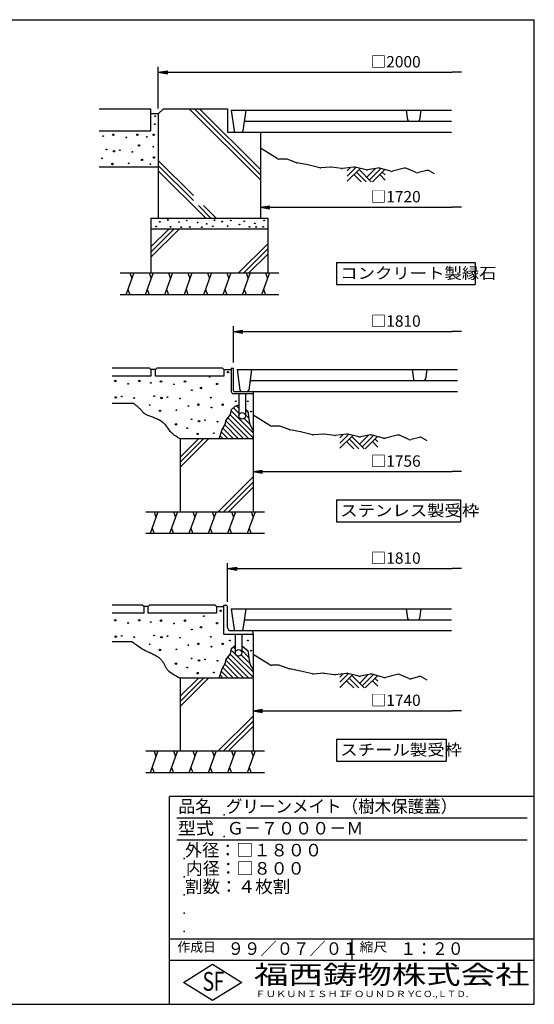
# Model space of a CAD drawing. Extents: x 100 to 7700, y 200 to 5600.
# Drawn here: x 4878 to 7700, y 200 to 5600 of the extents above; entities that cross this region are included whole.
import ezdxf

# ---------------------------------------------------------------- set-up
doc = ezdxf.new("R2010")
doc.units = 0
doc.header["$LTSCALE"] = 0.2
doc.layers.get('0').update_dxf_attribs({"linetype": 'CONTINUOUS'})
doc.layers.get('DEFPOINTS').update_dxf_attribs({"linetype": 'CONTINUOUS'})
for name, color, linetype in [('LAY-11', 7, 'CONTINUOUS'), ('LAY-21', 7, 'CONTINUOUS'), ('LAY-255', 7, 'CONTINUOUS')]:
    doc.layers.add(name, color=color, linetype=linetype)
doc.styles.add('EXCADDIM1', font='simplex', dxfattribs={"width": 0.84, "bigfont": 'bigfont'})
doc.styles.add('EXCADSTD', font='simplex', dxfattribs={"bigfont": 'bigfont'})
doc.styles.get("Standard").update_dxf_attribs({"font": 'simplex', "bigfont": 'bigfont'})
doc.dimstyles.new('ISO-25', dxfattribs={"dimtxt": 2.5, "dimasz": 2.5, "dimexe": 1.25, "dimexo": 0.625, "dimtad": 1, "dimtxsty": 'STANDARD', "dimcen": 2.5, "dimazin": 3, "dimtfac": 1, "dimtmove": 0, "dimatfit": 3})

# ---------------------------------------------------------------- blocks, each defined once
blk = doc.blocks.new('EX_BNORM')
at = {"color": 0, "linetype": 'CONTINUOUS'}
for p, q in [((0, 0), (-1, 0.17)), ((-1, 0.17), (-1, -0.17)), ((0, 0), (-1, 0.08)), ((0, 0), (-1, 0)), ((0, 0), (-1, -0.17)), ((0, 0), (-1, -0.08))]:
    blk.add_line(p, q, dxfattribs=at)
blk = doc.blocks.new('EX_NONE')
at = {"color": 0, "linetype": 'CONTINUOUS'}
blk.add_line((0, 0), (-1, 0), dxfattribs=at)
blk = doc.blocks.new('*D23')
at = {"layer": 'DEFPOINTS', "color": 0}
for p in [(7300, 5411.3), (7300, 5311.3), (5638, 5083)]:
    blk.add_point(p, dxfattribs=at)
at = {"layer": 'LAY-21', "color": 4, "linetype": 'CONTINUOUS'}
for p, q in [((5638, 5113), (5638, 5341.3)), ((5688, 5311.3), (7250, 5311.3))]:
    blk.add_line(p, q, dxfattribs=at)
at = {"layer": 'LAY-21', "color": 4, "xscale": 50, "yscale": 50, "zscale": 50, "rotation": 180}
blk.add_blockref('EX_BNORM', (5638, 5311.3), dxfattribs=at)
at = {"layer": 'LAY-21', "color": 4, "xscale": 50, "yscale": 50, "zscale": 50}
blk.add_blockref('EX_NONE', (7300, 5311.3), dxfattribs=at)
at = {"layer": 'LAY-21', "color": 7, "insert": (6940, 5361.3), "char_height": 62.36, "attachment_point": 5, "style": 'EXCADDIM1'}
blk.add_mtext('□2000', dxfattribs=at)
blk = doc.blocks.new('*D24')
at = {"layer": 'DEFPOINTS', "color": 0}
for p in [(7300, 2589.3), (7300, 2549.3), (6018, 2377.3)]:
    blk.add_point(p, dxfattribs=at)
at = {"layer": 'LAY-21', "color": 4, "linetype": 'CONTINUOUS'}
for p, q in [((6018, 2407.3), (6018, 2619.3)), ((6068, 2589.3), (7250, 2589.3))]:
    blk.add_line(p, q, dxfattribs=at)
at = {"layer": 'LAY-21', "color": 4, "xscale": 50, "yscale": 50, "zscale": 50, "rotation": 180}
blk.add_blockref('EX_BNORM', (6018, 2589.3), dxfattribs=at)
at = {"layer": 'LAY-21', "color": 4, "xscale": 50, "yscale": 50, "zscale": 50}
blk.add_blockref('EX_NONE', (7300, 2589.3), dxfattribs=at)
at = {"layer": 'LAY-21', "color": 7, "insert": (6940, 2639.3), "char_height": 62.36, "attachment_point": 5, "style": 'EXCADDIM1'}
blk.add_mtext('□1810', dxfattribs=at)
blk = doc.blocks.new('*D25')
at = {"layer": 'DEFPOINTS', "color": 0}
for p in [(7300, 3889.3), (7300, 3849.3), (6050, 3689.3)]:
    blk.add_point(p, dxfattribs=at)
at = {"layer": 'LAY-21', "color": 4, "linetype": 'CONTINUOUS'}
for p, q in [((6050, 3719.3), (6050, 3919.3)), ((6100, 3889.3), (7250, 3889.3))]:
    blk.add_line(p, q, dxfattribs=at)
at = {"layer": 'LAY-21', "color": 4, "xscale": 50, "yscale": 50, "zscale": 50, "rotation": 180}
blk.add_blockref('EX_BNORM', (6050, 3889.3), dxfattribs=at)
at = {"layer": 'LAY-21', "color": 4, "xscale": 50, "yscale": 50, "zscale": 50}
blk.add_blockref('EX_NONE', (7300, 3889.3), dxfattribs=at)
at = {"layer": 'LAY-21', "color": 7, "insert": (6940, 3939.3), "char_height": 62.36, "attachment_point": 5, "style": 'EXCADDIM1'}
blk.add_mtext('□1810', dxfattribs=at)
blk = doc.blocks.new('*D26')
at = {"layer": 'DEFPOINTS', "color": 0}
for p in [(6198, 4571.3), (7300, 4571.3), (7300, 4571.3)]:
    blk.add_point(p, dxfattribs=at)
at = {"layer": 'LAY-21', "color": 4, "linetype": 'CONTINUOUS'}
blk.add_line((6248, 4571.3), (7250, 4571.3), dxfattribs=at)
at = {"layer": 'LAY-21', "color": 4, "xscale": 50, "yscale": 50, "zscale": 50, "rotation": 180}
blk.add_blockref('EX_BNORM', (6198, 4571.3), dxfattribs=at)
at = {"layer": 'LAY-21', "color": 4, "xscale": 50, "yscale": 50, "zscale": 50}
blk.add_blockref('EX_NONE', (7300, 4571.3), dxfattribs=at)
at = {"layer": 'LAY-21', "color": 7, "insert": (6940, 4621.3), "char_height": 62.36, "attachment_point": 5, "style": 'EXCADDIM1'}
blk.add_mtext('□1720', dxfattribs=at)
blk = doc.blocks.new('*D27')
at = {"layer": 'DEFPOINTS', "color": 0}
for p in [(6158, 1809.3), (7300, 1809.3), (7300, 1809.3)]:
    blk.add_point(p, dxfattribs=at)
at = {"layer": 'LAY-21', "color": 4, "linetype": 'CONTINUOUS'}
blk.add_line((6208, 1809.3), (7250, 1809.3), dxfattribs=at)
at = {"layer": 'LAY-21', "color": 4, "xscale": 50, "yscale": 50, "zscale": 50, "rotation": 180}
blk.add_blockref('EX_BNORM', (6158, 1809.3), dxfattribs=at)
at = {"layer": 'LAY-21', "color": 4, "xscale": 50, "yscale": 50, "zscale": 50}
blk.add_blockref('EX_NONE', (7300, 1809.3), dxfattribs=at)
at = {"layer": 'LAY-21', "color": 7, "insert": (6940, 1859.3), "char_height": 62.36, "attachment_point": 5, "style": 'EXCADDIM1'}
blk.add_mtext('□1740', dxfattribs=at)
blk = doc.blocks.new('*D28')
at = {"layer": 'DEFPOINTS', "color": 0}
for p in [(6158, 3121.3), (7300, 3121.3), (7300, 3121.3)]:
    blk.add_point(p, dxfattribs=at)
at = {"layer": 'LAY-21', "color": 4, "linetype": 'CONTINUOUS'}
blk.add_line((6208, 3121.3), (7250, 3121.3), dxfattribs=at)
at = {"layer": 'LAY-21', "color": 4, "xscale": 50, "yscale": 50, "zscale": 50, "rotation": 180}
blk.add_blockref('EX_BNORM', (6158, 3121.3), dxfattribs=at)
at = {"layer": 'LAY-21', "color": 4, "xscale": 50, "yscale": 50, "zscale": 50}
blk.add_blockref('EX_NONE', (7300, 3121.3), dxfattribs=at)
at = {"layer": 'LAY-21', "color": 7, "insert": (6940, 3171.3), "char_height": 62.36, "attachment_point": 5, "style": 'EXCADDIM1'}
blk.add_mtext('□1756', dxfattribs=at)

msp = doc.modelspace()

# ---------------------------------------------------------------- linework, layer by layer
at = {"layer": 'LAY-11', "color": 7, "linetype": 'CONTINUOUS'}
for p, q in [((5313.98, 5111.33), (5597.98, 5111.33)), ((5597.98, 4991.33), (5597.98, 5111.33)), ((5637.98, 5083.05), (5597.98, 5083.05)), ((5637.98, 5083.05), (5666.26, 5111.33)), ((5637.98, 5083.05), (5637.98, 4511.33)), ((5637.98, 5083.05), (5637.98, 4511.33)), ((5637.98, 5083.05), (5637.98, 4511.33)), ((5666.26, 5111.33), (6017.98, 5111.33)), ((5807.69, 5111.33), (6197.98, 4721.05)), ((5835.98, 5111.33), (6197.98, 4749.33)), ((5864.26, 5111.33), (6197.98, 4777.62)), ((6017.98, 5111.33), (6017.98, 4983.33)), ((6037.98, 5103.33), (6053.87, 4990.22)), ((6037.98, 5103.33), (7245.98, 5103.33)), ((6117.98, 5103.33), (6102.08, 4990.22)), ((6997.98, 5103.33), (7005.44, 5050.22)), ((7077.98, 5103.33), (7070.51, 5050.22)), ((6116.5, 5043.33), (7245.98, 5043.33)), ((5313.98, 4991.33), (5597.98, 4991.33)), ((6017.98, 4983.33), (6197.98, 4983.33)), ((6061.8, 4983.33), (7245.98, 4983.33)), ((6197.98, 4983.33), (6197.98, 4511.33)), ((6289.11, 4838.37), (6197.98, 4895.33)), ((5637.98, 4828.5), (5830.4, 4636.08)), ((6338.51, 4835.33), (6299.71, 4835.33)), ((6396.6, 4815.82), (6345.24, 4834.17)), ((6457.65, 4803.4), (6399.41, 4815.05)), ((5637.98, 4791.33), (5313.98, 4791.33)), ((5637.98, 4800.22), (5830.4, 4607.79)), ((5637.98, 4771.93), (5898.57, 4511.33)), ((6523.06, 4788.02), (6458.3, 4803.26)), ((6583.98, 4791.2), (6528.97, 4787.53)), ((6643.49, 4783.67), (6587.96, 4791.07)), ((6710.48, 4790.92), (6648.47, 4783.63)), ((6673.98, 4741.89), (6721.62, 4789.53)), ((6673.98, 4770.18), (6692.62, 4788.82)), ((6673.98, 4713.61), (6744.52, 4784.15)), ((6777.86, 4776.3), (6717.4, 4790.53)), ((6724.84, 4764.47), (6777.98, 4711.33)), ((6738.98, 4778.61), (6806.26, 4711.33)), ((6781.41, 4736.19), (6829.46, 4784.24)), ((6841.41, 4786.48), (6786.13, 4776.11)), ((6795.55, 4722.04), (6857.61, 4784.1)), ((6813.12, 4711.33), (6879.74, 4777.95)), ((6912.76, 4768.78), (6850.45, 4786.09)), ((6866.26, 4764.47), (6881.98, 4748.75)), ((6987.25, 4785.56), (6923.21, 4768.71)), ((7051.57, 4762.14), (7000.35, 4784.54)), ((7109.79, 4773.15), (7064.74, 4761.14)), ((7125.24, 4770.98), (7149.98, 4756.13)), ((6710.7, 4750.33), (6749.69, 4711.33)), ((6852.12, 4750.33), (6881.98, 4720.47)), ((5857.79, 4580.4), (5926.86, 4511.33)), ((5886.08, 4580.4), (5955.14, 4511.33)), ((5597.98, 4511.33), (6237.98, 4511.33)), ((5597.98, 4511.33), (5597.98, 4211.33)), ((6237.98, 4511.33), (6237.98, 4211.33)), ((6237.98, 4451.33), (5597.98, 4451.33)), ((5597.98, 4353.62), (5695.69, 4451.33)), ((5597.98, 4325.33), (5723.98, 4451.33)), ((5597.98, 4297.05), (5752.26, 4451.33)), ((6077.95, 4211.33), (6237.98, 4371.36)), ((6106.23, 4211.33), (6237.98, 4343.08)), ((6134.51, 4211.33), (6237.98, 4314.8)), ((5428.78, 4211.33), (6299.58, 4211.33)), ((5503.51, 4211.33), (5459.83, 4091.33)), ((5481.67, 4211.33), (5492.59, 4181.33)), ((5609.92, 4211.33), (5566.25, 4091.33)), ((5588.09, 4211.33), (5599, 4181.33)), ((5716.34, 4211.33), (5672.67, 4091.33)), ((5694.5, 4211.33), (5705.42, 4181.33)), ((5822.76, 4211.33), (5779.08, 4091.33)), ((5800.92, 4211.33), (5811.84, 4181.33)), ((5929.18, 4211.33), (5885.5, 4091.33)), ((5907.34, 4211.33), (5918.26, 4181.33)), ((6035.59, 4211.33), (5991.92, 4091.33)), ((6013.76, 4211.33), (6024.68, 4181.33)), ((6142.01, 4211.33), (6098.34, 4091.33)), ((6120.17, 4211.33), (6131.09, 4181.33)), ((6248.43, 4211.33), (6204.75, 4091.33)), ((6226.59, 4211.33), (6237.51, 4181.33)), ((5470.75, 4121.33), (5481.67, 4091.33)), ((5577.17, 4121.33), (5588.09, 4091.33)), ((5683.58, 4121.33), (5694.5, 4091.33)), ((5790, 4121.33), (5800.92, 4091.33)), ((5896.42, 4121.33), (5907.34, 4091.33)), ((6002.84, 4121.33), (6013.76, 4091.33)), ((6109.26, 4121.33), (6120.17, 4091.33)), ((6215.67, 4121.33), (6226.59, 4091.33)), ((6299.58, 4091.33), (5428.78, 4091.33)), ((5589.98, 3689.33), (5385.98, 3689.33)), ((5597.98, 3681.33), (5589.98, 3689.33)), ((5597.98, 3681.33), (5597.98, 3645.33)), ((5621.98, 3681.33), (5597.98, 3681.33)), ((5629.98, 3689.33), (5621.98, 3681.33)), ((5621.98, 3645.33), (5621.98, 3681.33)), ((5989.98, 3689.33), (5629.98, 3689.33)), ((5997.98, 3681.33), (5989.98, 3689.33)), ((5997.98, 3681.33), (5997.98, 3645.33)), ((5997.98, 3681.33), (6037.98, 3681.33)), ((6037.98, 3689.33), (6049.98, 3689.33)), ((6037.98, 3689.33), (6037.98, 3561.33)), ((6049.98, 3565.33), (6049.98, 3689.33)), ((6069.98, 3681.33), (6085.87, 3568.22)), ((6069.98, 3681.33), (7277.98, 3681.33)), ((6149.98, 3681.33), (6134.08, 3568.22)), ((7029.98, 3681.33), (7037.44, 3628.22)), ((7109.98, 3681.33), (7102.51, 3628.22)), ((5597.98, 3645.33), (5385.98, 3645.33)), ((5997.98, 3645.33), (5621.98, 3645.33)), ((6148.5, 3621.33), (7277.98, 3621.33)), ((6049.98, 3549.33), (6157.98, 3549.33)), ((6053.98, 3561.33), (6157.98, 3561.33)), ((6079.98, 3549.33), (6079.98, 3427.33)), ((6093.8, 3561.33), (7277.98, 3561.33)), ((6115.98, 3549.33), (6115.98, 3427.33)), ((6157.98, 3561.33), (6157.98, 2901.33)), ((5385.98, 3497.33), (5499.24, 3497.33)), ((6049.86, 3471.44), (6079.98, 3441.32)), ((6059.98, 3480.13), (6079.98, 3487.73)), ((6066.84, 3482.74), (6079.98, 3469.61)), ((6115.98, 3461.89), (6129.91, 3447.96)), ((6020.19, 3416.25), (6135.11, 3301.33)), ((6032.59, 3432.14), (6157.98, 3306.75)), ((6038.43, 3454.59), (6157.98, 3335.04)), ((6108.54, 3412.76), (6139.63, 3381.67)), ((6115.98, 3433.61), (6134.77, 3414.81)), ((6249.11, 3374.37), (6157.98, 3431.33)), ((5991.97, 3359.62), (6050.26, 3301.33)), ((6002.44, 3377.44), (6078.54, 3301.33)), ((6008.75, 3399.41), (6106.83, 3301.33)), ((6298.51, 3371.33), (6259.71, 3371.33)), ((6356.6, 3351.82), (6305.24, 3370.17)), ((6417.65, 3339.4), (6359.41, 3351.05)), ((6157.98, 3301.33), (5757.98, 3301.33)), ((5757.98, 3301.33), (5757.98, 2901.33)), ((5757.98, 3201.62), (5857.69, 3301.33)), ((5757.98, 3173.33), (5885.98, 3301.33)), ((5757.98, 3145.05), (5914.26, 3301.33)), ((5976.67, 3318.35), (5993.69, 3301.33)), ((5983.57, 3339.74), (6021.98, 3301.33)), ((6483.06, 3324.02), (6418.3, 3339.26)), ((6543.98, 3327.2), (6488.97, 3323.53)), ((6603.49, 3319.67), (6547.96, 3327.07)), ((6670.48, 3326.92), (6608.47, 3319.63)), ((6633.98, 3277.89), (6681.62, 3325.53)), ((6633.98, 3306.18), (6652.62, 3324.82)), ((6633.98, 3249.61), (6704.52, 3320.15)), ((6737.86, 3312.3), (6677.4, 3326.53)), ((6684.84, 3300.47), (6737.98, 3247.33)), ((6698.98, 3314.61), (6766.26, 3247.33)), ((6741.41, 3272.19), (6789.46, 3320.24)), ((6801.41, 3322.48), (6746.13, 3312.11)), ((6755.55, 3258.04), (6817.61, 3320.1)), ((6773.12, 3247.33), (6839.74, 3313.95)), ((6872.76, 3304.78), (6810.45, 3322.09)), ((6826.26, 3300.47), (6841.98, 3284.75)), ((6947.25, 3321.56), (6883.21, 3304.71)), ((7011.57, 3298.14), (6960.35, 3320.54)), ((7069.79, 3309.15), (7024.74, 3297.14)), ((7085.24, 3306.98), (7109.98, 3292.13)), ((6670.7, 3286.33), (6709.69, 3247.33)), ((6812.12, 3286.33), (6841.98, 3256.47)), ((5966.81, 2901.33), (6157.98, 3092.5)), ((5995.09, 2901.33), (6157.98, 3064.22)), ((6023.38, 2901.33), (6157.98, 3035.93)), ((5569.98, 2901.33), (6219.58, 2901.33)), ((5636.34, 2901.33), (5592.67, 2781.33)), ((5614.5, 2901.33), (5625.42, 2871.33)), ((5742.76, 2901.33), (5699.08, 2781.33)), ((5720.92, 2901.33), (5731.84, 2871.33)), ((5849.18, 2901.33), (5805.5, 2781.33)), ((5827.34, 2901.33), (5838.26, 2871.33)), ((5955.59, 2901.33), (5911.92, 2781.33)), ((5933.76, 2901.33), (5944.68, 2871.33)), ((6062.01, 2901.33), (6018.34, 2781.33)), ((6040.17, 2901.33), (6051.09, 2871.33)), ((6168.43, 2901.33), (6124.75, 2781.33)), ((6146.59, 2901.33), (6157.51, 2871.33)), ((5603.58, 2811.33), (5614.5, 2781.33)), ((5710, 2811.33), (5720.92, 2781.33)), ((5816.42, 2811.33), (5827.34, 2781.33)), ((5922.84, 2811.33), (5933.76, 2781.33)), ((6029.26, 2811.33), (6040.17, 2781.33)), ((6135.67, 2811.33), (6146.59, 2781.33)), ((6219.58, 2781.33), (5569.98, 2781.33)), ((5549.98, 2389.33), (5385.98, 2389.33)), ((5557.98, 2381.33), (5549.98, 2389.33)), ((5557.98, 2381.33), (5557.98, 2345.33)), ((5581.98, 2381.33), (5557.98, 2381.33)), ((5589.98, 2389.33), (5581.98, 2381.33)), ((5581.98, 2345.33), (5581.98, 2381.33)), ((5949.98, 2389.33), (5589.98, 2389.33)), ((5957.98, 2381.33), (5949.98, 2389.33)), ((5957.98, 2381.33), (5957.98, 2345.33)), ((5957.98, 2381.33), (5997.98, 2381.33)), ((5997.98, 2229.33), (5997.98, 2389.33)), ((5997.98, 2389.33), (6005.98, 2389.33)), ((6017.98, 2267.33), (6017.98, 2377.33)), ((5557.98, 2345.33), (5385.98, 2345.33)), ((5957.98, 2345.33), (5581.98, 2345.33)), ((6037.98, 2369.33), (6053.87, 2256.22)), ((6037.98, 2369.33), (7245.98, 2369.33)), ((6117.98, 2369.33), (6102.08, 2256.22)), ((6997.98, 2369.33), (7005.44, 2316.22)), ((7077.98, 2369.33), (7070.51, 2316.22)), ((6116.5, 2309.33), (7245.98, 2309.33)), ((5997.98, 2229.33), (6157.98, 2229.33)), ((6035.98, 2249.33), (6145.98, 2249.33)), ((6059.98, 2229.33), (6059.98, 2127.33)), ((6061.8, 2249.33), (7245.98, 2249.33)), ((6095.98, 2229.33), (6095.98, 2127.33)), ((6157.98, 2229.33), (6157.98, 2237.33)), ((6157.98, 2229.33), (6157.98, 1589.33)), ((5385.98, 2189.33), (5493.98, 2189.33)), ((6032.59, 2120.14), (6157.98, 1994.75)), ((6038.43, 2142.59), (6062.03, 2118.99)), ((6049.86, 2159.44), (6059.98, 2149.32)), ((6069.63, 2111.39), (6157.98, 2023.04)), ((6092.54, 2116.76), (6139.63, 2069.67)), ((6095.98, 2141.61), (6134.77, 2102.81)), ((6113.17, 2152.69), (6129.91, 2135.96)), ((6249.11, 2062.37), (6157.98, 2119.33)), ((6002.44, 2065.44), (6078.54, 1989.33)), ((6008.75, 2087.41), (6106.83, 1989.33)), ((6020.19, 2104.25), (6135.11, 1989.33)), ((6298.51, 2059.33), (6259.71, 2059.33)), ((6356.6, 2039.82), (6305.24, 2058.17)), ((5976.67, 2006.35), (5993.69, 1989.33)), ((5983.57, 2027.74), (6021.98, 1989.33)), ((5991.97, 2047.62), (6050.26, 1989.33)), ((6417.65, 2027.4), (6359.41, 2039.05)), ((6483.06, 2012.02), (6418.3, 2027.26)), ((6543.98, 2015.2), (6488.97, 2011.53)), ((6603.49, 2007.67), (6547.96, 2015.07)), ((6670.48, 2014.92), (6608.47, 2007.63)), ((6633.98, 1965.89), (6681.62, 2013.53)), ((6633.98, 1994.18), (6652.62, 2012.82)), ((6633.98, 1937.61), (6704.52, 2008.15)), ((6737.86, 2000.3), (6677.4, 2014.53)), ((6698.98, 2002.61), (6766.26, 1935.33)), ((6741.41, 1960.19), (6789.46, 2008.24)), ((6801.41, 2010.48), (6746.13, 2000.11)), ((6755.55, 1946.04), (6817.61, 2008.1)), ((6773.12, 1935.33), (6839.74, 2001.95)), ((6872.76, 1992.78), (6810.45, 2010.09)), ((6947.25, 2009.56), (6883.21, 1992.71)), ((7011.57, 1986.14), (6960.35, 2008.54)), ((6157.98, 1989.33), (5757.98, 1989.33)), ((5757.98, 1989.33), (5757.98, 1589.33)), ((5757.98, 1889.62), (5857.69, 1989.33)), ((5757.98, 1861.33), (5885.98, 1989.33)), ((5757.98, 1833.05), (5914.26, 1989.33)), ((6670.7, 1974.33), (6709.69, 1935.33)), ((6684.84, 1988.47), (6737.98, 1935.33)), ((6812.12, 1974.33), (6841.98, 1944.47)), ((6826.26, 1988.47), (6841.98, 1972.75)), ((7069.79, 1997.15), (7024.74, 1985.14)), ((7085.24, 1994.98), (7109.98, 1980.13)), ((5966.81, 1589.33), (6157.98, 1780.5)), ((5995.09, 1589.33), (6157.98, 1752.22)), ((6023.38, 1589.33), (6157.98, 1723.93)), ((5569.98, 1589.33), (6219.58, 1589.33)), ((5636.34, 1589.33), (5592.67, 1469.33)), ((5614.5, 1589.33), (5625.42, 1559.33)), ((5742.76, 1589.33), (5699.08, 1469.33)), ((5720.92, 1589.33), (5731.84, 1559.33)), ((5849.18, 1589.33), (5805.5, 1469.33)), ((5827.34, 1589.33), (5838.26, 1559.33)), ((5955.59, 1589.33), (5911.92, 1469.33)), ((5933.76, 1589.33), (5944.68, 1559.33)), ((6062.01, 1589.33), (6018.34, 1469.33)), ((6040.17, 1589.33), (6051.09, 1559.33)), ((6168.43, 1589.33), (6124.75, 1469.33)), ((6146.59, 1589.33), (6157.51, 1559.33)), ((6219.58, 1469.33), (5569.98, 1469.33)), ((5603.58, 1499.33), (5614.5, 1469.33)), ((5710, 1499.33), (5720.92, 1469.33)), ((5816.42, 1499.33), (5827.34, 1469.33)), ((5922.84, 1499.33), (5933.76, 1469.33)), ((6029.26, 1499.33), (6040.17, 1469.33)), ((6135.67, 1499.33), (6146.59, 1469.33))]:
    msp.add_line(p, q, dxfattribs=at)
at = {"layer": 'LAY-11', "color": 7, "linetype": 'CONTINUOUS', "flags": 128}
for points in [[(5499.24, 3497.33), (5499.71, 3497.01), (5501.04, 3496.08), (5503.11, 3494.62), (5505.8, 3492.69), (5508.99, 3490.36), (5512.57, 3487.69), (5516.41, 3484.76), (5520.38, 3481.63), (5524.38, 3478.38), (5528.29, 3475.05), (5531.98, 3471.73), (5535.47, 3468.36), (5538.65, 3465.08), (5541.57, 3461.88), (5544.28, 3458.79), (5546.83, 3455.8), (5549.27, 3452.93), (5551.65, 3450.17), (5554.02, 3447.55), (5556.43, 3445.06), (5558.93, 3442.72), (5561.58, 3440.53), (5565.63, 3437.69), (5570.02, 3435.13), (5574.71, 3432.8), (5579.66, 3430.66), (5584.83, 3428.67), (5590.16, 3426.78), (5595.63, 3424.94), (5601.19, 3423.13), (5606.79, 3421.28), (5612.4, 3419.37), (5617.98, 3417.33), (5623.78, 3415.02), (5629.47, 3412.54), (5635.03, 3409.88), (5640.45, 3407.06), (5645.69, 3404.08), (5650.74, 3400.93), (5655.58, 3397.63), (5660.18, 3394.18), (5664.53, 3390.57), (5668.6, 3386.82), (5672.38, 3382.93), (5675.74, 3379.04), (5678.9, 3375.02), (5681.92, 3370.88), (5684.9, 3366.64), (5687.92, 3362.29), (5691.06, 3357.86), (5694.41, 3353.34), (5698.06, 3348.73), (5702.07, 3344.06), (5706.55, 3339.33), (5711.58, 3334.53), (5716.69, 3330.11), (5722.15, 3325.73), (5727.78, 3321.47), (5733.42, 3317.41), (5738.88, 3313.62), (5743.98, 3310.2), (5748.55, 3307.23), (5752.41, 3304.77), (5755.38, 3302.91), (5757.3, 3301.74), (5757.98, 3301.33)], [(5971.18, 3301.33), (5987.58, 3352.13), (6006.38, 3384.13), (6009.18, 3402.13), (6034.78, 3434.93), (6039.98, 3462.93), (6059.98, 3480.13)], [(6115.98, 3462.63), (6129.18, 3452.93), (6137.18, 3398.53), (6139.98, 3379.33), (6157.98, 3345.73)], [(5493.98, 2189.33), (5494.83, 2188.68), (5497.26, 2186.82), (5501.08, 2183.95), (5506.08, 2180.23), (5512.07, 2175.85), (5518.87, 2170.97), (5526.26, 2165.77), (5534.07, 2160.43), (5542.08, 2155.13), (5550.12, 2150.04), (5557.98, 2145.33), (5565.77, 2141), (5573.2, 2137.18), (5580.3, 2133.76), (5587.12, 2130.65), (5593.69, 2127.75), (5600.05, 2124.97), (5606.23, 2122.2), (5612.28, 2119.35), (5618.23, 2116.32), (5624.11, 2113.02), (5629.98, 2109.33), (5633.68, 2106.77), (5637.37, 2104.03), (5641.02, 2101.12), (5644.6, 2098.06), (5648.1, 2094.86), (5651.49, 2091.53), (5654.74, 2088.08), (5657.84, 2084.52), (5660.76, 2080.87), (5663.48, 2077.14), (5665.98, 2073.33), (5668.06, 2069.8), (5669.99, 2066.22), (5671.82, 2062.6), (5673.62, 2058.96), (5675.44, 2055.3), (5677.34, 2051.63), (5679.37, 2047.95), (5681.59, 2044.27), (5684.06, 2040.61), (5686.84, 2036.96), (5689.98, 2033.33), (5696.35, 2027.13), (5703.66, 2021.11), (5711.59, 2015.36), (5719.8, 2009.96), (5727.97, 2005), (5735.78, 2000.57), (5742.91, 1996.76), (5749.01, 1993.64), (5753.77, 1991.3), (5756.87, 1989.84), (5757.98, 1989.33)], [(5971.18, 1989.33), (5987.58, 2040.13), (6006.38, 2072.13), (6009.18, 2090.13), (6034.78, 2122.93), (6039.98, 2150.93), (6059.98, 2168.13)], [(6095.98, 2165.33), (6129.18, 2140.93), (6137.18, 2086.53), (6139.98, 2067.33), (6157.98, 2033.73)]]:
    msp.add_lwpolyline(points, dxfattribs=at)
at = {"layer": 'LAY-11', "color": 7, "linetype": 'CONTINUOUS'}
for centre, radius in [((5619.18, 5026.93), 2), ((5620.78, 5070.93), 2), ((5391.58, 4968.93), 4), ((5523.58, 4968.93), 4), ((5611.98, 4968.93), 4), ((5335.98, 4961.73), 2), ((5462.78, 4953.73), 2), ((5532.78, 4910.13), 4), ((5575.18, 4956.93), 2), ((5353.98, 4888.53), 2), ((5394.38, 4878.53), 4), ((5427.18, 4883.73), 2), ((5495.58, 4875.73), 2), ((5610.78, 4903.33), 2), ((5329.58, 4839.73), 2), ((5386.38, 4808.53), 4), ((5475.98, 4812.13), 2), ((5549.18, 4830.93), 4), ((5594.78, 4807.33), 2), ((5615.18, 4844.13), 4), ((5646.38, 4491.73), 2), ((5690.38, 4501.33), 2), ((5751.98, 4490.13), 2), ((5793.98, 4499.33), 2), ((5853.58, 4487.33), 2), ((5903.18, 4480.13), 2), ((5946.38, 4500.53), 2), ((5988.78, 4492.13), 2), ((6035.98, 4499.33), 2), ((6109.58, 4494.13), 2), ((6167.58, 4482.93), 2), ((6218.78, 4499.33), 2), ((5626.78, 4465.73), 2), ((5705.18, 4464.13), 2), ((5763.58, 4461.73), 2), ((5810.78, 4462.93), 2), ((5877.18, 4461.73), 2), ((5936.78, 4466.93), 2), ((6018.38, 4467.73), 2), ((6083.18, 4476.13), 2), ((6138.38, 4463.73), 2), ((6174.78, 4462.93), 2), ((6213.58, 4463.73), 2), ((5401.98, 3618.53), 4), ((5533.98, 3618.53), 4), ((5652.78, 3615.73), 4), ((5784.78, 3615.73), 4), ((5919.98, 3640.93), 2), ((6020.78, 3666.53), 4), ((5473.18, 3603.33), 2), ((5597.18, 3608.53), 2), ((5723.98, 3600.53), 2), ((5822.38, 3567.73), 2), ((5871.58, 3580.13), 4), ((5960.78, 3602.13), 4), ((5404.78, 3528.13), 4), ((5437.58, 3533.33), 2), ((5505.98, 3525.33), 2), ((5615.18, 3535.33), 2), ((5655.58, 3525.33), 4), ((5688.38, 3530.53), 2), ((5756.78, 3522.53), 2), ((5925.98, 3526.93), 2), ((5590.78, 3486.53), 2), ((5647.58, 3455.33), 4), ((5737.18, 3458.93), 2), ((5802.78, 3481.33), 2), ((5858.38, 3488.53), 4), ((5929.58, 3473.33), 2), ((5990.38, 3488.53), 4), ((6062.78, 3507.33), 2), ((6128.78, 3507.33), 2), ((5820.78, 3408.13), 2), ((5861.18, 3398.13), 4), ((5893.98, 3403.33), 2), ((6097.98, 3427.33), 18), ((6147.58, 3451.33), 2), ((5734.38, 3380.53), 4), ((5796.38, 3359.33), 2), ((5962.38, 3395.33), 2), ((5853.18, 3328.13), 4), ((5942.78, 3331.73), 2), ((5887.98, 2328.93), 2), ((5980.78, 2358.53), 4), ((5401.98, 2306.53), 4), ((5473.18, 2291.33), 2), ((5533.98, 2306.53), 4), ((5597.18, 2296.53), 2), ((5652.78, 2303.73), 4), ((5723.98, 2288.53), 2), ((5784.78, 2303.73), 4), ((5871.58, 2268.13), 4), ((5960.78, 2290.13), 4), ((5404.78, 2216.13), 4), ((5437.58, 2221.33), 2), ((5505.98, 2213.33), 2), ((5615.18, 2223.33), 2), ((5655.58, 2213.33), 4), ((5688.38, 2218.53), 2), ((5822.38, 2255.73), 2), ((5925.98, 2214.93), 2), ((5590.78, 2174.53), 2), ((5756.78, 2210.53), 2), ((5802.78, 2169.33), 2), ((5858.38, 2176.53), 4), ((5929.58, 2161.33), 2), ((5990.38, 2176.53), 4), ((6030.78, 2195.33), 2), ((6128.78, 2195.33), 2), ((5647.58, 2143.33), 4), ((5737.18, 2146.93), 2), ((6077.98, 2127.33), 18), ((6147.58, 2139.33), 2), ((5734.38, 2068.53), 4), ((5820.78, 2096.13), 2), ((5861.18, 2086.13), 4), ((5893.98, 2091.33), 2), ((5962.38, 2083.33), 2), ((5796.38, 2047.33), 2), ((5853.18, 2016.13), 4), ((5942.78, 2019.73), 2)]:
    msp.add_circle(centre, radius, dxfattribs=at)
for centre, radius, start, end in [((6116.5, 5035.33), 8, 90, 172), ((7013.36, 5051.33), 8, 188, 270), ((7062.59, 5051.33), 8, 270, 352), ((6061.8, 4991.33), 8, 188, 270), ((6094.16, 4991.33), 8, 270, 352), ((6299.71, 4855.33), 20, 237.99462, 270), ((6338.51, 4815.33), 20, 70.34618, 90), ((6403.33, 4834.66), 20, 250.34618, 258.69007), ((6453.72, 4783.79), 20, 76.75948, 78.69007), ((6527.64, 4807.49), 20, 256.75948, 273.81407), ((6585.31, 4771.24), 20, 82.40536, 93.81407), ((6646.13, 4803.49), 20, 262.40536, 276.70984), ((6712.82, 4771.06), 20, 76.75948, 96.70984), ((6782.44, 4795.77), 20, 256.75948, 280.61966), ((6845.1, 4766.82), 20, 74.47589, 100.61966), ((6918.12, 4788.05), 20, 254.47589, 284.74356), ((6992.34, 4766.22), 20, 66.37062, 104.74356), ((7059.58, 4780.46), 20, 246.37062, 284.93142), ((7114.95, 4753.83), 20, 59.03624, 104.93142), ((6148.5, 3613.33), 8, 90, 172), ((7045.36, 3629.33), 8, 188, 270), ((7094.59, 3629.33), 8, 270, 352), ((6053.98, 3565.33), 4, 180, 270), ((6093.8, 3569.33), 8, 188, 270), ((6126.16, 3569.33), 8, 270, 352), ((6049.98, 3561.33), 12, 180, 270), ((6259.71, 3391.33), 20, 237.99462, 270), ((6298.51, 3351.33), 20, 70.34618, 90), ((6363.33, 3370.66), 20, 250.34618, 258.69007), ((6413.72, 3319.79), 20, 76.75948, 78.69007), ((6487.64, 3343.49), 20, 256.75948, 273.81407), ((6545.31, 3307.24), 20, 82.40536, 93.81407), ((6606.13, 3339.49), 20, 262.40536, 276.70984), ((6672.82, 3307.06), 20, 76.75948, 96.70984), ((6742.44, 3331.77), 20, 256.75948, 280.61966), ((6805.1, 3302.82), 20, 74.47589, 100.61966), ((6878.12, 3324.05), 20, 254.47589, 284.74356), ((6952.34, 3302.22), 20, 66.37062, 104.74356), ((7019.58, 3316.46), 20, 246.37062, 284.93142), ((7074.95, 3289.83), 20, 59.03624, 104.93142), ((6005.98, 2377.33), 12, 0, 90), ((6116.5, 2301.33), 8, 90, 172), ((7013.36, 2317.33), 8, 188, 270), ((7062.59, 2317.33), 8, 270, 352), ((6035.98, 2267.33), 18, 180, 270), ((6061.8, 2257.33), 8, 188, 270), ((6094.16, 2257.33), 8, 270, 352), ((6145.98, 2237.33), 12, 0, 90), ((6259.71, 2079.33), 20, 237.99462, 270), ((6298.51, 2039.33), 20, 70.34618, 90), ((6363.33, 2058.66), 20, 250.34618, 258.69007), ((6413.72, 2007.79), 20, 76.75948, 78.69007), ((6487.64, 2031.49), 20, 256.75948, 273.81407), ((6545.31, 1995.24), 20, 82.40536, 93.81407), ((6606.13, 2027.49), 20, 262.40536, 276.70984), ((6672.82, 1995.06), 20, 76.75948, 96.70984), ((6742.44, 2019.77), 20, 256.75948, 280.61966), ((6805.1, 1990.82), 20, 74.47589, 100.61966), ((6952.34, 1990.22), 20, 66.37062, 104.74356), ((6878.12, 2012.05), 20, 254.47589, 284.74356), ((7019.58, 2004.46), 20, 246.37062, 284.93142), ((7074.95, 1977.83), 20, 59.03624, 104.93142)]:
    msp.add_arc(centre, radius, start, end, dxfattribs=at)
at = {"layer": 'LAY-21', "color": 7, "linetype": 'CONTINUOUS'}
for p, q in [((6616, 4268), (7376, 4268)), ((6616, 4268), (6616, 4148)), ((7376, 4268), (7376, 4148)), ((6616, 4148), (7376, 4148)), ((6616, 2966), (6616, 2846)), ((6616, 2966), (7296, 2966)), ((7296, 2966), (7296, 2846)), ((6616, 2846), (7296, 2846)), ((6616, 1654), (6616, 1534)), ((6616, 1654), (7216, 1654)), ((7216, 1654), (7216, 1534)), ((6616, 1534), (7216, 1534))]:
    msp.add_line(p, q, dxfattribs=at)
at = {"layer": 'LAY-255', "color": 7, "linetype": 'CONTINUOUS'}
for p, q in [((100, 5600), (7700, 5600)), ((7700, 200), (7700, 5600)), ((5700, 200), (5700, 1340)), ((7700, 1340), (5700, 1340)), ((7700, 440), (5700, 440)), ((5776, 320), (5936, 420)), ((5936, 420), (6096, 320)), ((5936, 220), (5776, 320)), ((6096, 320), (5936, 220)), ((100, 200), (7700, 200))]:
    msp.add_line(p, q, dxfattribs=at)
at = {"layer": 'LAY-255', "color": 4, "linetype": 'CONTINUOUS'}
for p, q in [((7660, 1220), (5740, 1220)), ((7660, 1100), (5740, 1100)), ((5700, 560), (7700, 560)), ((6700, 560), (6700, 440))]:
    msp.add_line(p, q, dxfattribs=at)
at = {"layer": 'LAY-255', "color": 7, "linetype": 'CONTINUOUS'}
for p in [(6000, 1240), (6000, 1120), (5780, 1000), (5780, 900), (5780, 800), (5780, 700), (5780, 600)]:
    msp.add_point(p, dxfattribs=at)

# ---------------------------------------------------------------- texts
at = {"layer": 'LAY-21', "color": 7, "linetype": 'CONTINUOUS', "style": 'EXCADSTD'}
for s, width, p in [('コンクリート製縁石', 1.118987, (6636, 4178.71)), ('ステンレス製受枠', 1.12, (6636, 2876.71)), ('スチール製受枠', 1.121311, (6636, 1564.71))]:
    msp.add_text(s, height=62.362, dxfattribs=dict(at, width=width)).set_placement(p)
at = {"layer": 'LAY-255', "color": 7, "linetype": 'CONTINUOUS', "style": 'EXCADSTD'}
for s, height, width, p in [('品名', 68.75, 0.978839, (5748.44, 1251.25)), ('グリーンメイト（樹木保護蓋）', 68.75, 0.966123, (6008.75, 1251.25)), ('型式', 68.75, 1.056348, (5745.31, 1131.25)), ('Ｇ－７０００－Ｍ', 68.75, 0.9982, (6013.75, 1131.25)), ('外径：□１８００', 68.75, 1.00225, (5784.06, 1011.25)), ('内径：□８００', 68.75, 0.992126, (5789.06, 911.25)), ('割数：４枚割', 68.75, 1.026878, (5784.38, 811.25)), ('作成日', 51.562, 1.00063, (5743.05, 488.44)), ('９９／０７／０１', 68.75, 0.955174, (6018.75, 471.25)), ('縮尺', 51.562, 1.080709, (6742.11, 488.44)), ('１：２０', 68.75, 0.924386, (6965.62, 471.25)), ('S', 103.12, 0.758268, (5880.69, 274.38)), ('F', 103.12, 0.744095, (5942.09, 274.99)), ('福西鋳物株式会社', 103.125, 1.342686, (6162.77, 310.87)), ('ＦＵＫＵＮＩＳＨＩ', 34.375, 1.204799, (6170.19, 239.62)), ('ＦＯＵＮＤＲＹ', 34.375, 1.217207, (6654.08, 239.62)), ('ＣＯ.,ＬＴＤ.', 34.375, 1.097168, (7038.49, 239.62))]:
    msp.add_text(s, height=height, dxfattribs=dict(at, width=width)).set_placement(p)

# ---------------------------------------------------------------- dimensions: what is measured, and where the dimension line sits
at = {"layer": 'LAY-21', "color": 4, "linetype": 'CONTINUOUS'}
for base, p1, p2, text, override, picture, middle in [((7300, 5311.33), (5637.98, 5083.05), (7300, 5411.33), '□2000', {"dimtxt": 62.362208, "dimasz": 50, "dimexe": 30, "dimexo": 30, "dimgap": 0, "dimtad": 1, "dimjust": 0, "dimtih": 1, "dimtoh": 1, "dimdec": 1, "dimlfac": 0.25, "dimzin": 8, "dimlunit": 2, "dimtxsty": 'EXCADDIM1', "dimblk1": 'EX_BNORM', "dimblk2": 'EX_NONE', "dimsah": 1, "dimse1": 0, "dimse2": 1, "dimclrd": 4, "dimclre": 4, "dimclrt": 7, "dimtmove": 2}, '*D23', (6940, 5361.33)), ((7300, 4571.33), (6197.98, 4571.33), (7300, 4571.33), '□1720', {"dimtxt": 62.362208, "dimasz": 50, "dimexe": 0, "dimexo": 0, "dimgap": 0, "dimtad": 1, "dimjust": 0, "dimtih": 1, "dimtoh": 1, "dimdec": 1, "dimlfac": 0.25, "dimzin": 8, "dimlunit": 2, "dimtxsty": 'EXCADDIM1', "dimblk1": 'EX_BNORM', "dimblk2": 'EX_NONE', "dimsah": 1, "dimse1": 1, "dimse2": 1, "dimclrd": 4, "dimclre": 4, "dimclrt": 7, "dimtmove": 2}, '*D26', (6940, 4621.33)), ((7300, 3889.33), (6049.98, 3689.33), (7300, 3849.33), '□1810', {"dimtxt": 62.362208, "dimasz": 50, "dimexe": 30, "dimexo": 30, "dimgap": 0, "dimtad": 1, "dimjust": 0, "dimtih": 1, "dimtoh": 1, "dimdec": 1, "dimlfac": 0.25, "dimzin": 8, "dimlunit": 2, "dimtxsty": 'EXCADDIM1', "dimblk1": 'EX_BNORM', "dimblk2": 'EX_NONE', "dimsah": 1, "dimse1": 0, "dimse2": 1, "dimclrd": 4, "dimclre": 4, "dimclrt": 7, "dimtmove": 2}, '*D25', (6940, 3939.33)), ((7300, 3121.33), (6157.98, 3121.33), (7300, 3121.33), '□1756', {"dimtxt": 62.362208, "dimasz": 50, "dimexe": 0, "dimexo": 0, "dimgap": 0, "dimtad": 1, "dimjust": 0, "dimtih": 1, "dimtoh": 1, "dimdec": 1, "dimlfac": 0.25, "dimzin": 8, "dimlunit": 2, "dimtxsty": 'EXCADDIM1', "dimblk1": 'EX_BNORM', "dimblk2": 'EX_NONE', "dimsah": 1, "dimse1": 1, "dimse2": 1, "dimclrd": 4, "dimclre": 4, "dimclrt": 7, "dimtmove": 2}, '*D28', (6940, 3171.33)), ((7300, 2589.33), (6017.98, 2377.33), (7300, 2549.33), '□1810', {"dimtxt": 62.362208, "dimasz": 50, "dimexe": 30, "dimexo": 30, "dimgap": 0, "dimtad": 1, "dimjust": 0, "dimtih": 1, "dimtoh": 1, "dimdec": 1, "dimlfac": 0.25, "dimzin": 8, "dimlunit": 2, "dimtxsty": 'EXCADDIM1', "dimblk1": 'EX_BNORM', "dimblk2": 'EX_NONE', "dimsah": 1, "dimse1": 0, "dimse2": 1, "dimclrd": 4, "dimclre": 4, "dimclrt": 7, "dimtmove": 2}, '*D24', (6940, 2639.33)), ((7300, 1809.33), (6157.98, 1809.33), (7300, 1809.33), '□1740', {"dimtxt": 62.362208, "dimasz": 50, "dimexe": 0, "dimexo": 0, "dimgap": 0, "dimtad": 1, "dimjust": 0, "dimtih": 1, "dimtoh": 1, "dimdec": 1, "dimlfac": 0.25, "dimzin": 8, "dimlunit": 2, "dimtxsty": 'EXCADDIM1', "dimblk1": 'EX_BNORM', "dimblk2": 'EX_NONE', "dimsah": 1, "dimse1": 1, "dimse2": 1, "dimclrd": 4, "dimclre": 4, "dimclrt": 7, "dimtmove": 2}, '*D27', (6940, 1859.33))]:
    dim = msp.add_linear_dim(base=base, p1=p1, p2=p2, text=text, dimstyle='ISO-25', override=override, dxfattribs=at)
    dim.commit()
    dim.dimension.update_dxf_attribs({"geometry": picture, "text_midpoint": middle, "dimtype": 160})

doc.saveas('drawing.dxf')
